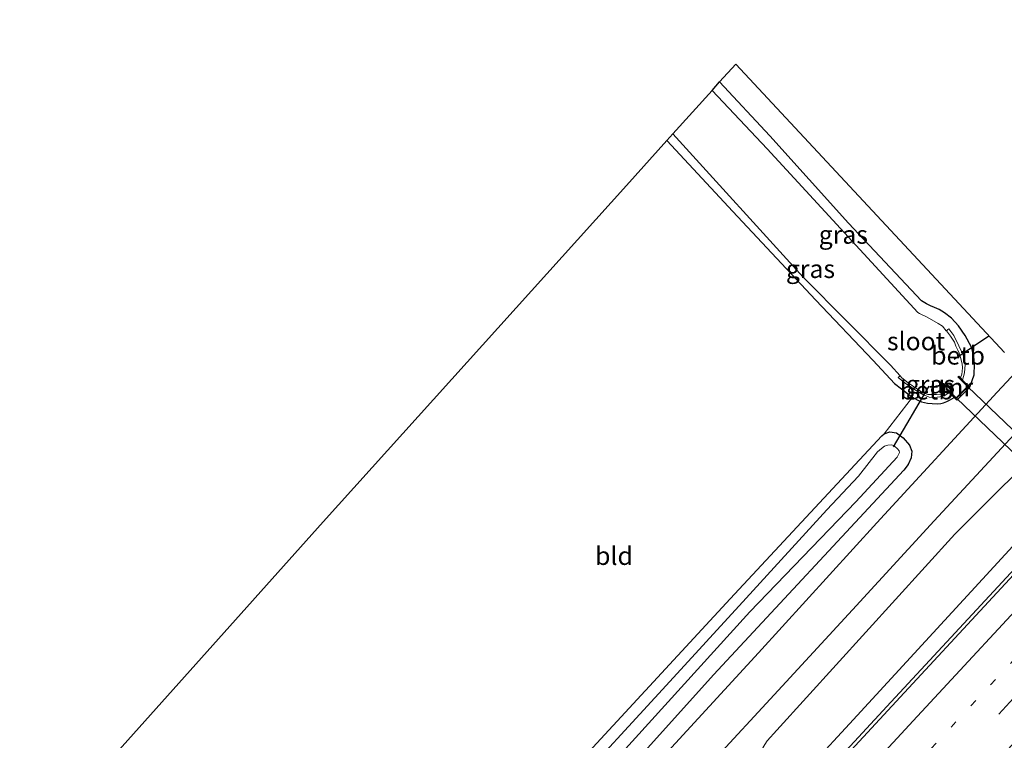
# Model space of a CAD drawing. Units: metres. Extents: x 99989 to 110003, y 406250 to 412503.
# Drawn here: x 102805 to 102940, y 411298 to 411397 of the extents above; entities that cross this region are included whole.
import ezdxf
from ezdxf.enums import TextEntityAlignment as Align

# ---------------------------------------------------------------- set-up
doc = ezdxf.new("R2010")
doc.units = ezdxf.units.M
doc.linetypes.add('VW-1-3_STREEP', pattern=[4, 1, -3])
doc.linetypes.add('VW-3-9_STREEP', pattern=[12, 3, -9])
for name, color, linetype, lineweight in [('B-ME-BV-GELEIDECONSTRUCTIE-GELEIDERAIL-L-B1', 213, 'BV-GELEIDERAIL', 18), ('B-ME-GW-KRUINLIJN-L-B1', 93, 'Continuous', 18), ('B-ME-GW-TEENLIJN-L-B1', 93, 'Continuous', 18), ('B-ME-IE-GRASLAND-GV-B6', 93, 'Continuous', 18), ('B-ME-IE-GRONDWERKLIJN-GROND_INGERICHT-GV-B6', 253, 'Continuous', 18), ('B-ME-MW-MUUR-GV-B6', 8, 'IE-TERREINAFSCHEIDING-KUNSTMATIG', 18), ('B-ME-OB-BEKLEDING-GV-B6', 253, 'Continuous', 18), ('B-ME-OG-WATER-GV-B6', 153, 'Continuous', 18), ('B-ME-VH-VERH_SOORT-BITUMEN-GV-B6', 8, 'IE-TERREINAFSCHEIDING-NATUURLIJK-HOUTWAL', 18), ('B-ME-VW-MARKERING-13STREEP-045-L-B1', 255, 'VW-1-3_STREEP', 18), ('B-ME-VW-MARKERING-39STREEP-015-L-B1', 255, 'VW-3-9_STREEP', 18), ('B-ME-VW-MARKERING-STREEP-015-L-B1', 7, 'Continuous', 18)]:
    doc.layers.add(name, color=color, linetype=linetype, lineweight=lineweight)
for name, color, linetype in [('B-ME-GW-INSTEEKWATERGANG-L-B1', 10, 'Continuous'), ('B-ME-KG-KADASTRAAL-OPNAMEDTMGRENS-L-B1', 10, 'Continuous'), ('B-ME-KW-DUIKER-GV-B6', 10, 'Continuous'), ('B-ME-KW-DUIKER-L-B1', 10, 'Continuous')]:
    doc.layers.add(name, color=color, linetype=linetype)
doc.styles.add('NLCS-ISO', font='NLCS-ISO.TTF')
doc.linetypes.add('BV-GELEIDERAIL', pattern='A,10,-3,[108,NLCS.SHX,S=1,R=0,X=0,Y=0],-3', length=16)
doc.linetypes.add('IE-TERREINAFSCHEIDING-KUNSTMATIG', pattern='A,4,[82,NLCS.SHX,S=0.75,R=90,X=0,Y=0],4,-2', length=10)
doc.linetypes.add('IE-TERREINAFSCHEIDING-NATUURLIJK-HOUTWAL', pattern='A,7,-1.5,[67,NLCS.SHX,S=0.75,R=45,X=0,Y=0],-1.5,7,-1.5,[70,NLCS.SHX,S=0.75,R=0,X=0,Y=0],-1.5', length=20)

msp = doc.modelspace()

# ---------------------------------------------------------------- linework, layer by layer
at = {"layer": 'B-ME-BV-GELEIDECONSTRUCTIE-GELEIDERAIL-L-B1'}
msp.add_polyline3d([(103111.1122, 411516.1286, 2.4438), (103106.1895, 411508.339, 2.461), (103100.184, 411499.454, 2.463), (103095.4676, 411492.99, 2.474), (103087.3729, 411482.459, 2.526), (103078.9689, 411472.14, 2.58), (103070.9196, 411462.5969, 2.6321), (103054.5094, 411443.919, 2.729), (103038.4953, 411426.216, 2.789), (103019.421, 411405.607, 2.815), (102986.7642, 411370.423, 2.861), (102956.0518, 411337.212, 2.793), (102924.3158, 411303, 2.8369), (102893.6105, 411269.76, 2.814), (102861.7773, 411235.564, 2.777), (102859.3111, 411232.7904, 2.7695)], dxfattribs=at)
at = {"layer": 'B-ME-GW-INSTEEKWATERGANG-L-B1'}
for points in [[(102935.755, 411346.923, -0.754), (102936.348, 411348.622, -0.806), (102936.403, 411350.099, -0.828), (102936.31, 411351.193, -0.905), (102935.95, 411352.464, -1.013), (102935.1, 411354.051, -1.039), (102934.192, 411355.372, -1.039), (102933.209, 411356.431, -1.03), (102932.281, 411357.155, -1.03), (102931.548, 411357.616, -1.03), (102930.886, 411357.915, -1.009), (102930.354, 411358.136, -0.996), (102929.781, 411358.387, -0.992), (102929.103, 411358.829, -0.992), (102919.042, 411369.521, -0.91), (102908.22, 411381.498, -1.095), (102901.33, 411388.92, -1.039)], [(102894.091, 411380.862, -1.086), (102903.155, 411371.102, -1.086), (102914.507, 411358.936, -1.048), (102922.436, 411350.633, -1.104), (102925.376, 411347.469, -1.147), (102926.345, 411346.712, -1.168), (102927.171, 411346.073, -1.168), (102927.88, 411345.581, -1.168)], [(102927.88, 411345.581, -1.168), (102928.505, 411345.198, -1.168), (102929.105, 411344.939, -1.168), (102929.93, 411344.741, -1.168), (102930.569, 411344.675, -1.168), (102931.337, 411344.636, -1.168), (102931.757, 411344.695, -1.168), (102932.136, 411344.796, -1.168), (102932.579, 411344.957, -1.168), (102932.97, 411345.163, -1.168), (102933.566, 411345.536, -1.149)], [(102923.983, 411340.534, -1.147), (102924.756, 411340.822, -1.104), (102925.648, 411340.67, -1.078), (102926.593, 411339.995, -1.039), (102927.457, 411338.973, -0.961), (102927.749, 411338.143, -0.884), (102927.685, 411337.202, -0.754), (102927.248, 411336.326, -0.698), (102926.661, 411335.531, -0.681), (102900.502, 411307.379, -0.767), (102865.932, 411268.973, -0.784), (102853.446, 411254.66, -0.741), (102850.48, 411251.948, -0.793), (102848.444, 411250.333, -0.78), (102846.614, 411249.678, -0.866), (102845.064, 411249.787, -0.953), (102844.251, 411250.101, -1.009), (102843.965, 411250.397, -1.043), (102843.789, 411251.049, -1.065)], [(102843.789, 411251.049, -1.065), (102846.831, 411254.923, -1.099), (102854.293, 411263.758, -1.216), (102879.46, 411292.564, -1.13), (102902.783, 411317.837, -1.224), (102923.635, 411340.23, -1.147), (102923.983, 411340.534, -1.147)]]:
    msp.add_polyline3d(points, dxfattribs=at)
at = {"layer": 'B-ME-GW-KRUINLIJN-L-B1'}
msp.add_polyline3d([(102857.478, 411233.929, 1.903), (102864.596, 411241.771, 1.906), (102874.678, 411252.543, 1.902), (102886.023, 411265.171, 1.91), (102898.377, 411278.153, 1.919), (102902.022, 411282.528, 1.859), (102903.202, 411284.487, 1.859), (102903.6, 411285.155, 1.859), (102904.376, 411286.402, 1.816), (102905.059, 411287.416, 1.811), (102905.943, 411288.522, 1.811), (102906.825, 411289.265, 1.811), (102909.14, 411291.502, 1.876), (102912.552, 411294.015, 1.988), (102914.304, 411295.326, 2.023), (102919.204, 411300.637, 1.975), (102933.292, 411316.008, 1.923), (102954.658, 411339.221, 1.923), (102972.005, 411358.463, 1.988), (102991.688, 411378.994, 1.954), (103010.695, 411399.346, 1.91)], dxfattribs=at)
at = {"layer": 'B-ME-GW-TEENLIJN-L-B1'}
msp.add_polyline3d([(102853.345, 411236.497, -0.448), (102872.759, 411259.686, -0.543), (102893.698, 411283.279, -0.504), (102902.573, 411293.463, -0.435), (102903.284, 411293.973, -0.435), (102903.934, 411294.324, -0.435), (102904.764, 411294.786, -0.448), (102905.415, 411295.211, -0.452), (102905.878, 411295.542, -0.465), (102906.249, 411295.878, -0.483), (102906.809, 411296.546, -0.5), (102907.098, 411296.999, -0.5), (102907.537, 411297.797, -0.5), (102907.879, 411298.302, -0.5), (102909.184, 411299.761, -0.483), (102933.677, 411326.708, -0.457), (102947.793, 411340.814, -0.418), (102966.083, 411361.399, -0.357), (102985.127, 411382.627, -0.608), (103006.917, 411406.293, -0.483)], dxfattribs=at)
at = {"layer": 'B-ME-IE-GRASLAND-GV-B6'}
for points in [[(103028.539, 411414.934, 2.105), (102999.802, 411383.846, 2.092), (102974.964, 411357.054, 2.074), (102950.455, 411330.547, 2.074), (102926.152, 411304.302, 2.074), (102904.739, 411281.136, 2.027), (102886.112, 411261.144, 1.988), (102872.385, 411246.231, 1.967), (102859.988, 411232.37, 1.955)], [(102853.345, 411236.497, -0.448), (102850.488, 411238.271, -0.466), (102854.782, 411243.689, -0.487), (102861.981, 411252.317, -0.465), (102870.345, 411262.098, -0.465), (102878.013, 411270.769, -0.47), (102886.005, 411279.742, -0.474), (102899.44, 411294.432, -0.474), (102909.938, 411305.821, -0.478), (102919.591, 411316.312, -0.487), (102930.842, 411328.551, -0.521), (102941.859, 411340.442, -0.53), (102951.544, 411350.927, -0.534), (102962.863, 411363.217, -0.444), (102969.247, 411370.15, -0.444), (102981.157, 411382.87, -0.491), (102993.311, 411395.982, -0.491), (103006.727, 411410.496, -0.495)], [(102857.478, 411233.929, 1.903), (102853.345, 411236.497, -0.448), (102872.759, 411259.686, -0.543), (102893.698, 411283.279, -0.504), (102902.573, 411293.463, -0.435), (102903.284, 411293.973, -0.435), (102903.934, 411294.324, -0.435), (102904.764, 411294.786, -0.448), (102905.415, 411295.211, -0.452), (102905.878, 411295.542, -0.465), (102906.249, 411295.878, -0.483), (102906.809, 411296.546, -0.5), (102907.098, 411296.999, -0.5), (102907.537, 411297.797, -0.5), (102907.879, 411298.302, -0.5), (102909.184, 411299.761, -0.483), (102933.677, 411326.708, -0.457), (102947.793, 411340.814, -0.418), (102966.083, 411361.399, -0.357), (102985.127, 411382.627, -0.608), (103006.917, 411406.293, -0.483)], [(103006.917, 411406.293, -0.483), (102985.127, 411382.627, -0.608), (102966.083, 411361.399, -0.357), (102947.793, 411340.814, -0.418), (102933.677, 411326.708, -0.457), (102909.184, 411299.761, -0.483), (102907.879, 411298.302, -0.5), (102907.537, 411297.797, -0.5), (102907.098, 411296.999, -0.5), (102906.809, 411296.546, -0.5), (102906.249, 411295.878, -0.483), (102905.878, 411295.542, -0.465), (102905.415, 411295.211, -0.452), (102904.764, 411294.786, -0.448), (102903.934, 411294.324, -0.435), (102903.284, 411293.973, -0.435), (102902.573, 411293.463, -0.435), (102893.698, 411283.279, -0.504), (102872.759, 411259.686, -0.543), (102853.345, 411236.497, -0.448)], [(103010.695, 411399.346, 1.91), (102991.688, 411378.994, 1.954), (102972.005, 411358.463, 1.988), (102954.658, 411339.221, 1.923), (102933.292, 411316.008, 1.923), (102919.204, 411300.637, 1.975), (102914.304, 411295.326, 2.023), (102912.552, 411294.015, 1.988), (102909.14, 411291.502, 1.876), (102906.825, 411289.265, 1.811), (102905.943, 411288.522, 1.811), (102905.059, 411287.416, 1.811), (102904.376, 411286.402, 1.816), (102903.6, 411285.155, 1.859), (102903.202, 411284.487, 1.859), (102902.022, 411282.528, 1.859), (102898.377, 411278.153, 1.919), (102886.023, 411265.171, 1.91), (102874.678, 411252.543, 1.902), (102864.596, 411241.771, 1.906), (102857.478, 411233.929, 1.903)], [(102859.988, 411232.37, 1.955), (102857.478, 411233.929, 1.903), (102864.596, 411241.771, 1.906), (102874.678, 411252.543, 1.902), (102886.023, 411265.171, 1.91), (102898.377, 411278.153, 1.919), (102902.022, 411282.528, 1.859), (102903.202, 411284.487, 1.859), (102903.6, 411285.155, 1.859), (102904.376, 411286.402, 1.816), (102905.059, 411287.416, 1.811), (102905.943, 411288.522, 1.811), (102906.825, 411289.265, 1.811), (102909.14, 411291.502, 1.876), (102912.552, 411294.015, 1.988), (102914.304, 411295.326, 2.023), (102919.204, 411300.637, 1.975), (102933.292, 411316.008, 1.923), (102954.658, 411339.221, 1.923), (102972.005, 411358.463, 1.988), (102991.688, 411378.994, 1.954), (103010.695, 411399.346, 1.91)], [(102865.932, 411268.973, -0.784), (102900.502, 411307.379, -0.767), (102926.661, 411335.531, -0.681), (102927.248, 411336.326, -0.698), (102927.685, 411337.202, -0.754), (102927.749, 411338.143, -0.884), (102927.457, 411338.973, -0.961), (102926.593, 411339.995, -1.039), (102925.648, 411340.67, -1.078), (102924.756, 411340.822, -1.104), (102923.983, 411340.534, -1.147), (102927.88, 411345.581, -1.168), (102928.505, 411345.198, -1.168), (102929.105, 411344.939, -1.168), (102929.93, 411344.741, -1.168), (102930.569, 411344.675, -1.168), (102931.337, 411344.636, -1.168), (102931.757, 411344.695, -1.168), (102932.136, 411344.796, -1.168), (102932.579, 411344.957, -1.168), (102932.97, 411345.163, -1.168), (102933.566, 411345.536, -1.149), (102933.967, 411345.135, -0.754), (102935.755, 411346.923, -0.754), (102936.348, 411348.622, -0.806), (102936.403, 411350.099, -0.828), (102936.31, 411351.193, -0.905), (102935.95, 411352.464, -1.013), (102935.1, 411354.051, -1.039), (102934.192, 411355.372, -1.039), (102933.209, 411356.431, -1.03), (102932.281, 411357.155, -1.03), (102931.548, 411357.616, -1.03), (102930.886, 411357.915, -1.009), (102930.354, 411358.136, -0.996), (102929.781, 411358.387, -0.992), (102929.103, 411358.829, -0.992), (102919.042, 411369.521, -0.91), (102908.22, 411381.498, -1.095), (102901.33, 411388.92, -1.039), (102903.551, 411391.392, -0.934), (102940.488, 411351.714, -0.997)], [(102901.33, 411388.92, -1.039), (102908.22, 411381.498, -1.095), (102919.042, 411369.521, -0.91), (102929.103, 411358.829, -0.992), (102929.781, 411358.387, -0.992), (102930.354, 411358.136, -0.996), (102930.886, 411357.915, -1.009), (102931.548, 411357.616, -1.03), (102932.281, 411357.155, -1.03), (102933.209, 411356.431, -1.03), (102934.192, 411355.372, -1.039), (102935.1, 411354.051, -1.039), (102935.95, 411352.464, -1.013), (102936.31, 411351.193, -0.905), (102936.403, 411350.099, -0.828), (102936.348, 411348.622, -0.806), (102935.755, 411346.923, -0.754), (102934.755, 411347.923, -1.759), (102935.026, 411348.913, -1.759), (102935.115, 411350.065, -1.746), (102934.834, 411351.394, -1.738), (102934.236, 411352.624, -1.733), (102933.54, 411354.043, -1.733), (102932.841, 411354.952, -1.871), (102932.506, 411354.698, -2.035), (102931.985, 411355.328, -2.035), (102931.407, 411355.723, -2.035), (102929.879, 411356.564, -2.035), (102928.807, 411357.081, -2.035), (102928.61, 411357.193, -2.035), (102907.858, 411379.707, -2.035), (102900.296, 411387.77, -2.035), (102901.33, 411388.92, -1.039)], [(102894.916, 411381.781, -2.035), (102912.812, 411362.082, -2.035), (102924.827, 411349.99, -2.035), (102926.144, 411348.508, -2.035), (102925.885, 411348.277, -1.828), (102926.849, 411347.492, -1.811), (102928.118, 411346.617, -1.833), (102929.265, 411345.916, -1.861), (102930.129, 411345.577, -1.911), (102930.86, 411345.541, -1.919), (102931.625, 411345.631, -1.922), (102932.017, 411345.738, -1.923), (102932.303, 411345.816, -1.923), (102932.899, 411346.203, -1.806), (102933.566, 411345.536, -1.149), (102932.97, 411345.163, -1.168), (102932.579, 411344.957, -1.168), (102932.136, 411344.796, -1.168), (102931.757, 411344.695, -1.168), (102931.337, 411344.636, -1.168), (102930.569, 411344.675, -1.168), (102929.93, 411344.741, -1.168), (102929.105, 411344.939, -1.168), (102928.505, 411345.198, -1.168), (102927.88, 411345.581, -1.168), (102927.171, 411346.073, -1.168), (102926.345, 411346.712, -1.168), (102925.376, 411347.469, -1.147), (102922.436, 411350.633, -1.104), (102914.507, 411358.936, -1.048), (102903.155, 411371.102, -1.086), (102894.091, 411380.862, -1.086), (102894.916, 411381.781, -2.035)], [(102950.936, 411358.504, -0.547), (102939.521, 411346.24, -0.547), (102922.959, 411328.286, -0.552), (102906.686, 411310.413, -0.569), (102895.253, 411297.998, -0.569)], [(102879.46, 411292.564, -1.13), (102902.783, 411317.837, -1.224), (102923.635, 411340.23, -1.147), (102923.983, 411340.534, -1.147), (102924.756, 411340.822, -1.104), (102925.648, 411340.67, -1.078), (102926.593, 411339.995, -1.039)], [(102926.593, 411339.995, -1.039), (102927.457, 411338.973, -0.961), (102927.749, 411338.143, -0.884), (102927.685, 411337.202, -0.754), (102927.248, 411336.326, -0.698), (102926.661, 411335.531, -0.681), (102900.502, 411307.379, -0.767), (102865.932, 411268.973, -0.784)], [(102882.562, 411290.786, -2.156), (102905.499, 411316.034, -2.156), (102920.081, 411331.155, -2.156), (102925.763, 411337.335, -2.156), (102926.05, 411337.935, -2.156), (102926.004, 411338.165, -2.156), (102925.781, 411338.463, -2.156), (102925.394, 411338.823, -2.156), (102925.003, 411339, -2.156), (102924.48, 411338.987, -2.156), (102924.018, 411338.819, -2.156), (102923.605, 411338.516, -2.156), (102923.058, 411338.048, -2.156), (102920.443, 411334.683, -2.156), (102916.08, 411330.053, -2.156), (102904.987, 411317.9, -2.156), (102893.976, 411305.9, -2.156), (102880.019, 411290.67, -2.156)]]:
    msp.add_polyline3d(points, dxfattribs=at)
at = {"layer": 'B-ME-IE-GRONDWERKLIJN-GROND_INGERICHT-GV-B6'}
msp.add_polyline3d([(102894.091, 411380.862, -1.086), (102903.155, 411371.102, -1.086), (102914.507, 411358.936, -1.048), (102922.436, 411350.633, -1.104), (102925.376, 411347.469, -1.147), (102926.345, 411346.712, -1.168), (102927.171, 411346.073, -1.168), (102927.88, 411345.581, -1.168), (102923.983, 411340.534, -1.147), (102923.635, 411340.23, -1.147), (102902.783, 411317.837, -1.224), (102879.46, 411292.564, -1.13), (102854.293, 411263.758, -1.216), (102846.831, 411254.923, -1.099), (102843.789, 411251.049, -1.065), (102843.167, 411250.252, -1), (102825.196, 411269.432, -1.147), (102809.449, 411286.663, -1.045), (102846.821, 411328.444, -1.319), (102888.547, 411374.694, -0.928), (102894.091, 411380.862, -1.086)], dxfattribs=at)
at = {"layer": 'B-ME-KG-KADASTRAAL-OPNAMEDTMGRENS-L-B1'}
msp.add_polyline3d([(102838.41, 411245.775, -1.039), (102805.085, 411281.807, -1.034), (102809.449, 411286.663, -1.045), (102846.821, 411328.444, -1.319), (102888.547, 411374.694, -0.928), (102894.091, 411380.862, -1.086), (102894.916, 411381.781, -2.035), (102900.296, 411387.77, -2.035), (102901.33, 411388.92, -1.039), (102903.551, 411391.392, -0.934), (102940.488, 411351.714, -0.997)], dxfattribs=at)
at = {"layer": 'B-ME-KW-DUIKER-GV-B6'}
msp.add_polyline3d([(102991.713, 411293.246, -2.15), (102990.178, 411291.579, -2.15), (102933.897, 411345.419, -2), (102935.472, 411346.994, -2), (102991.713, 411293.246, -2.15)], dxfattribs=at)
at = {"layer": 'B-ME-KW-DUIKER-L-B1'}
for p, q in [((102933.602, 411350.794, -1.91), (102938.336, 411354.026, -1.887)), ((102930.096, 411347.081, -1.889), (102925.181, 411338.714, -1.88))]:
    msp.add_line(p, q, dxfattribs=at)
at = {"layer": 'B-ME-MW-MUUR-GV-B6'}
msp.add_polyline3d([(102934.755, 411347.923, -1.759), (102935.755, 411346.923, -0.754), (102933.967, 411345.135, -0.754), (102933.566, 411345.536, -1.149), (102932.899, 411346.203, -1.806), (102932.667, 411346.436, -2.035), (102932.424, 411346.68, -2.122), (102932.53, 411346.786, -2), (102933.862, 411345.454, -2), (102935.437, 411347.029, -2), (102934.104, 411348.361, -2), (102934.21, 411348.467, -2.122), (102934.468, 411348.209, -2.035), (102934.755, 411347.923, -1.759)], dxfattribs=at)
at = {"layer": 'B-ME-OB-BEKLEDING-GV-B6'}
for points in [[(102934.755, 411347.923, -1.759), (102934.468, 411348.209, -2.035), (102934.63, 411348.727, -2.035), (102934.696, 411349.095, -2.035), (102934.73, 411349.639, -2.035), (102934.672, 411350.132, -2.035), (102934.457, 411351.025, -2.035), (102934.265, 411351.619, -2.035), (102934.087, 411352.018, -2.035), (102933.834, 411352.59, -2.035), (102933.625, 411353.113, -2.035), (102933.072, 411353.98, -2.035), (102932.527, 411354.673, -2.035), (102932.506, 411354.698, -2.035), (102932.841, 411354.952, -1.871), (102933.54, 411354.043, -1.733), (102934.236, 411352.624, -1.733), (102934.834, 411351.394, -1.738), (102935.115, 411350.065, -1.746), (102935.026, 411348.913, -1.759), (102934.755, 411347.923, -1.759)], [(102932.899, 411346.203, -1.806), (102932.303, 411345.816, -1.923), (102932.017, 411345.738, -1.923), (102931.625, 411345.631, -1.922), (102930.86, 411345.541, -1.919), (102930.129, 411345.577, -1.911), (102929.265, 411345.916, -1.861), (102928.118, 411346.617, -1.833), (102926.849, 411347.492, -1.811), (102925.885, 411348.277, -1.828), (102926.144, 411348.508, -2.035), (102926.38, 411348.243, -2.035), (102927.261, 411347.542, -2.035), (102927.85, 411347.111, -2.035), (102928.416, 411346.752, -2.035), (102928.975, 411346.396, -2.035), (102929.469, 411346.141, -2.035), (102929.963, 411345.956, -2.035), (102930.404, 411345.923, -2.035), (102931.165, 411345.918, -2.035), (102931.775, 411345.986, -2.035), (102932.321, 411346.166, -2.035), (102932.667, 411346.436, -2.035), (102932.899, 411346.203, -1.806)]]:
    msp.add_polyline3d(points, dxfattribs=at)
at = {"layer": 'B-ME-OG-WATER-GV-B6'}
for points in [[(102900.296, 411387.77, -2.035), (102907.858, 411379.707, -2.035), (102928.61, 411357.193, -2.035), (102928.807, 411357.081, -2.035), (102929.879, 411356.564, -2.035), (102931.407, 411355.723, -2.035), (102931.985, 411355.328, -2.035), (102932.506, 411354.698, -2.035), (102932.527, 411354.673, -2.035), (102933.072, 411353.98, -2.035), (102933.625, 411353.113, -2.035), (102933.834, 411352.59, -2.035), (102934.087, 411352.018, -2.035), (102934.265, 411351.619, -2.035), (102934.457, 411351.025, -2.035), (102934.672, 411350.132, -2.035), (102934.73, 411349.639, -2.035), (102934.696, 411349.095, -2.035), (102934.63, 411348.727, -2.035), (102934.468, 411348.209, -2.035), (102934.21, 411348.467, -2.122), (102934.104, 411348.361, -2), (102935.437, 411347.029, -2), (102933.862, 411345.454, -2), (102932.53, 411346.786, -2), (102932.424, 411346.68, -2.122), (102932.667, 411346.436, -2.035), (102932.321, 411346.166, -2.035), (102931.775, 411345.986, -2.035), (102931.165, 411345.918, -2.035), (102930.404, 411345.923, -2.035), (102929.963, 411345.956, -2.035), (102929.469, 411346.141, -2.035), (102928.975, 411346.396, -2.035), (102928.416, 411346.752, -2.035), (102927.85, 411347.111, -2.035), (102927.261, 411347.542, -2.035), (102926.38, 411348.243, -2.035), (102926.144, 411348.508, -2.035), (102924.827, 411349.99, -2.035), (102912.812, 411362.082, -2.035), (102894.916, 411381.781, -2.035), (102900.296, 411387.77, -2.035)], [(102880.019, 411290.67, -2.156), (102893.976, 411305.9, -2.156), (102904.987, 411317.9, -2.156), (102916.08, 411330.053, -2.156), (102920.443, 411334.683, -2.156), (102923.058, 411338.048, -2.156), (102923.605, 411338.516, -2.156), (102924.018, 411338.819, -2.156), (102924.48, 411338.987, -2.156), (102925.003, 411339, -2.156), (102925.394, 411338.823, -2.156), (102925.781, 411338.463, -2.156), (102926.004, 411338.165, -2.156), (102926.05, 411337.935, -2.156), (102925.763, 411337.335, -2.156), (102920.081, 411331.155, -2.156), (102905.499, 411316.034, -2.156), (102882.562, 411290.786, -2.156)]]:
    msp.add_polyline3d(points, dxfattribs=at)
at = {"layer": 'B-ME-VH-VERH_SOORT-BITUMEN-GV-B6'}
for points in [[(103048.167, 411412.517, 2.368), (103028.13, 411391.117, 2.372), (103005.464, 411366.663, 2.372), (102983.188, 411342.578, 2.376), (102956.474, 411313.859, 2.376), (102931.815, 411287.203, 2.329), (102904.155, 411257.301, 2.303), (102877.673, 411228.756, 2.208), (102873.317, 411224.089, 2.234), (102872.868, 411224.368, 2.225), (102869.639, 411226.374, 2.223), (102866.484, 411228.334, 2.141), (102863.106, 411230.432, 2.079), (102859.988, 411232.37, 1.955), (102872.385, 411246.231, 1.967), (102886.112, 411261.144, 1.988), (102904.739, 411281.136, 2.027), (102926.152, 411304.302, 2.074), (102950.455, 411330.547, 2.074), (102974.964, 411357.054, 2.074), (102999.802, 411383.846, 2.092), (103028.539, 411414.934, 2.105)], [(103006.727, 411410.496, -0.495), (102993.311, 411395.982, -0.491), (102981.157, 411382.87, -0.491), (102969.247, 411370.15, -0.444), (102962.863, 411363.217, -0.444), (102951.544, 411350.927, -0.534), (102941.859, 411340.442, -0.53), (102930.842, 411328.551, -0.521), (102919.591, 411316.312, -0.487), (102909.938, 411305.821, -0.478), (102899.44, 411294.432, -0.474), (102886.005, 411279.742, -0.474), (102878.013, 411270.769, -0.47), (102870.345, 411262.098, -0.465), (102861.981, 411252.317, -0.465), (102854.782, 411243.689, -0.487), (102850.488, 411238.271, -0.466)], [(102850.488, 411238.271, -0.466), (102843.148, 411242.831, -0.798), (102842.68, 411243.967, -0.806), (102842.059, 411244.944, -0.828), (102840.318, 411246.98, -1.009), (102843.167, 411250.252, -1), (102844.67, 411249.071, -0.931), (102845.902, 411248.503, -0.875), (102846.965, 411248.275, -0.819), (102847.796, 411248.197, -0.81), (102848.745, 411248.332, -0.767), (102850.015, 411248.736, -0.724), (102851.389, 411249.272, -0.672), (102852.119, 411249.604, -0.634), (102852.761, 411249.945, -0.616), (102853.593, 411250.722, -0.616), (102865.884, 411265.2, -0.642), (102880.057, 411281.379, -0.638), (102895.253, 411297.998, -0.569), (102906.686, 411310.413, -0.569), (102922.959, 411328.286, -0.552), (102939.521, 411346.24, -0.547), (102950.936, 411358.504, -0.547)]]:
    msp.add_polyline3d(points, dxfattribs=at)
at = {"layer": 'B-ME-VW-MARKERING-13STREEP-045-L-B1'}
msp.add_polyline3d([(103047.686, 411423.692, 2.217), (103028.135, 411402.545, 2.225), (103007.419, 411380.208, 2.273), (102978.863, 411349.482, 2.29), (102955.607, 411324.345, 2.299), (102927.175, 411293.718, 2.264), (102906.294, 411271.131, 2.143), (102882.909, 411246.003, 2.161), (102866.484, 411228.334, 2.141)], dxfattribs=at)
at = {"layer": 'B-ME-VW-MARKERING-39STREEP-015-L-B1'}
msp.add_polyline3d([(103128.331, 411505.172, 2.226), (103113.189, 411488.879, 2.234), (103096.859, 411471.291, 2.268), (103080.53, 411453.707, 2.277), (103064.242, 411436.152, 2.32), (103047.927, 411418.584, 2.256), (103031.614, 411400.967, 2.29), (103009.019, 411376.673, 2.29), (102990.879, 411357.103, 2.342), (102968.317, 411332.795, 2.342), (102949.912, 411312.982, 2.342), (102925.462, 411286.602, 2.299), (102901.526, 411260.748, 2.243), (102869.639, 411226.374, 2.223)], dxfattribs=at)
at = {"layer": 'B-ME-VW-MARKERING-STREEP-015-L-B1'}
msp.add_polyline3d([(103114.51, 411513.966, 1.842), (103110.239, 411507.249, 1.841), (103103.91, 411497.889, 1.841), (103098.804, 411490.85, 1.841), (103094.341, 411484.765, 1.841), (103090.827, 411480.133, 1.876), (103086.78, 411475.008, 1.893), (103083.016, 411470.425, 1.906), (103078.805, 411465.435, 1.923), (103072.998, 411458.639, 1.962), (103064.535, 411449, 1.962), (103051.867, 411434.756, 2.079), (103033.052, 411414.22, 2.122), (103010.492, 411389.984, 2.169), (102995.552, 411374.011, 2.195), (102980.813, 411358.084, 2.199), (102963.172, 411339.066, 2.186), (102947.265, 411321.848, 2.161), (102927.967, 411301.056, 2.169), (102907.415, 411278.803, 2.079), (102894.427, 411264.789, 2.079), (102874.768, 411243.552, 2.079), (102863.106, 411230.432, 2.079)], dxfattribs=at)

# ---------------------------------------------------------------- texts
at = {"layer": 'B-ME-IE-GRASLAND-GV-B6', "ltscale": 0.2, "style": 'NLCS-ISO'}
for p in [(102918.3495, 411367.9215), (102913.8285, 411363.2085), (102930.3245, 411347.325)]:
    msp.add_text('gras', height=2.5, dxfattribs=at).set_placement(p, align=Align.MIDDLE_CENTER)
at = {"layer": 'B-ME-IE-GRONDWERKLIJN-GROND_INGERICHT-GV-B6', "ltscale": 0.2, "style": 'NLCS-ISO'}
msp.add_text('bld', height=2.5, dxfattribs=at).set_placement((102886.8098, 411323.7433), align=Align.MIDDLE_CENTER)
at = {"layer": 'B-ME-MW-MUUR-GV-B6', "ltscale": 0.2, "style": 'NLCS-ISO'}
msp.add_text('mr', height=2.5, dxfattribs=at).set_placement((102933.9571, 411346.9332), align=Align.MIDDLE_CENTER)
at = {"layer": 'B-ME-OB-BEKLEDING-GV-B6', "ltscale": 0.2, "style": 'NLCS-ISO'}
for p in [(102934.1272, 411351.3026), (102929.8183, 411346.5037)]:
    msp.add_text('betb', height=2.5, dxfattribs=at).set_placement(p, align=Align.MIDDLE_CENTER)
at = {"layer": 'B-ME-OG-WATER-GV-B6', "ltscale": 0.2, "style": 'NLCS-ISO'}
msp.add_text('sloot', height=2.5, dxfattribs=at).set_placement((102928.34, 411353.2642), align=Align.MIDDLE_CENTER)

doc.saveas('drawing.dxf')
